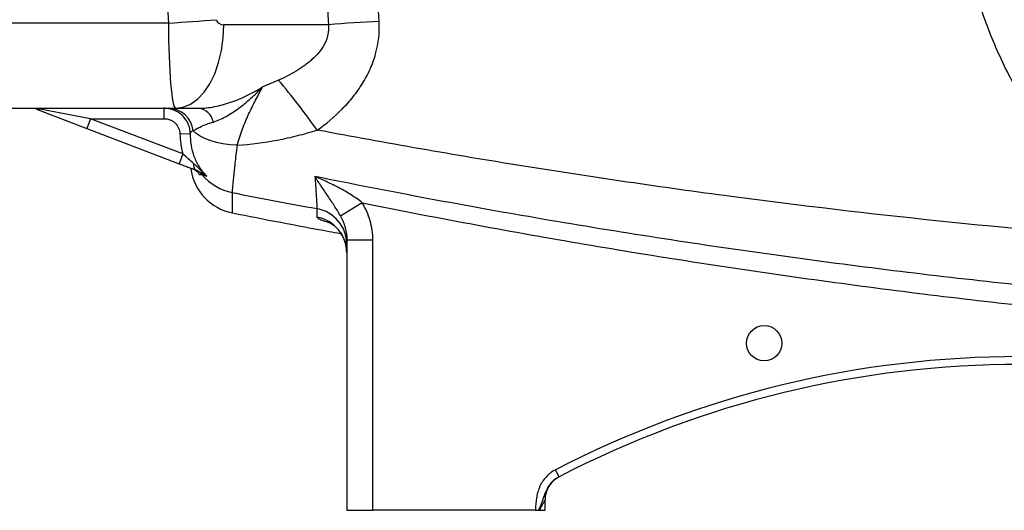
# Model space of a CAD drawing. Units: inches. Extents: x -59 to 45, y -25 to 34.
# Drawn here: x 5 to 13, y 1 to 4 of the extents above; entities that cross this region are included whole.
import ezdxf

# ---------------------------------------------------------------- set-up
doc = ezdxf.new("R2010")
doc.units = ezdxf.units.IN
doc.header["$MEASUREMENT"] = 0

msp = doc.modelspace()

# ---------------------------------------------------------------- linework, layer by layer
at = {"color": 7, "linetype": 'Continuous', "lineweight": 25}
for p, q in [((6.4366, 4.2648), (4.2791, 4.2648)), ((7.6443, 4.252), (6.8553, 4.252)), ((4.2791, 3.622), (6.4924, 3.622)), ((5.4411, 3.6143), (5.8203, 3.4697)), ((5.8484, 3.5433), (5.4692, 3.6156)), ((6.4056, 3.5433), (6.4056, 3.622)), ((6.4924, 3.622), (6.6664, 3.622)), ((5.8484, 3.5433), (5.8203, 3.4697)), ((5.8484, 3.5433), (6.4056, 3.5433)), ((6.5449, 3.2778), (5.8484, 3.5433)), ((5.8203, 3.4697), (6.5168, 3.2042)), ((6.5237, 3.4289), (6.6023, 3.4314)), ((6.5449, 3.2778), (6.5168, 3.2042)), ((7.8986, 2.9097), (7.7356, 2.8087)), ((7.783, 2.628), (7.783, 0.5905)), ((7.9799, 2.628), (7.783, 2.628)), ((7.9799, 0.5905), (7.9799, 2.628)), ((9.3847, 0.8432), (9.3575, 0.8956)), ((9.2791, 0.5905), (9.2791, 0.6687)), ((7.783, 0.5905), (7.9799, 0.5905)), ((9.205, 0.5905), (7.9799, 0.5905)), ((9.2371, 0.5905), (9.2791, 0.5905))]:
    msp.add_line(p, q, dxfattribs=at)
at = {"color": 8, "linetype": 'Continuous', "lineweight": 25}
msp.add_line((5.4441, 3.622), (5.4411, 3.6143), dxfattribs=at)
at = {"color": 7, "linetype": 'Continuous', "lineweight": 25, "flags": 128}
for points in [[(6.4924, 3.622), (6.5492, 3.6298), (6.6046, 3.6529), (6.6572, 3.6907), (6.7057, 3.7423), (6.749, 3.8065), (6.786, 3.8817), (6.8157, 3.966), (6.8375, 4.0573), (6.8508, 4.1534), (6.8553, 4.252)], [(6.9566, 3.3433), (6.9017, 3.3473), (6.8487, 3.3544), (6.7985, 3.3646), (6.7524, 3.3777), (6.7111, 3.3933), (6.6755, 3.4113), (6.6464, 3.4311), (6.6242, 3.4525)]]:
    msp.add_lwpolyline(points, dxfattribs=at)
at = {"color": 7, "linetype": 'Continuous', "lineweight": 25}
msp.add_circle((10.9326, 1.8504), 0.1329, dxfattribs=at)
for centre, radius, start, end in [((5.6976, 17.6691), 13.4246, 273.15567, 274.70802), ((8.7576, -10.03), 14.3253, 92.92261, 94.45706), ((2.2654, -0.3391), 6.5152, 35.64263, 39.83252), ((6.4346, 3.4313), 0.1908, 6.37477, 88.82773), ((6.6474, 3.492), 0.1314, 11.52373, 81.68689), ((6.672, 3.1934), 0.0466, 164.52968, 234.86911), ((6.9956, 3.219), 0.3937, 187.59173, 258.86526), ((6.6019, 3.0471), 0.1164, 39.05529, 69.11831), ((6.9952, 3.3726), 0.3941, 219.77493, 258.99664), ((7.5084, 2.595), 0.2746, 0.10752, 79.71554), ((7.508, 2.5304), 0.275, 0.06249, 79.62378), ((12.8618, -5.8687), 7.6181, 62.61362, 117.38638), ((12.8618, -5.8687), 7.5591, 62.61362, 117.38638), ((9.4759, 0.6687), 0.1969, 117.38021, 180)]:
    msp.add_arc(centre, radius, start, end, dxfattribs=at)
at = {"color": 144, "linetype": 'Continuous', "lineweight": 18}
msp.add_arc((5.4536, 3.6499), 0.0377, 250.7901, 294.48193, dxfattribs=at)
at = {"color": 7, "linetype": 'Continuous', "lineweight": 25}
for centre, major_axis, ratio, start_param, end_param in [((50.2038, 5.5118), (43.8015, 0), 0.719064, 3.103621, 3.181194), ((6.4924, 4.2913), (0, 0.6693), 0.083475, 1.610398, 3.141593), ((6.8553, 4.2913), (0.0559, 0), 0.704682, 3.181194, 4.712389)]:
    msp.add_ellipse(centre, major_axis=major_axis, ratio=ratio, start_param=start_param, end_param=end_param, dxfattribs=at)
for points, knots in [([(13.8282, 2.6301), (13.6194, 2.7866), (13.4272, 2.9658), (13.2334, 3.1911), (13.2122, 3.2165), (13.1705, 3.2677), (13.1092, 3.3452), (12.9743, 3.531), (12.8724, 3.6985), (12.7797, 3.8716), (12.7504, 3.9301), (12.6946, 4.0494), (12.6683, 4.11), (12.619, 4.2326), (12.596, 4.2947), (12.5536, 4.4196), (12.5342, 4.4824), (12.4812, 4.672), (12.453, 4.7998), (12.4211, 4.9936), (12.4122, 5.0586), (12.398, 5.1893), (12.3927, 5.2552), (12.3892, 5.3213)], [0, 0, 0, 0, 0.25, 0.25, 0.28125, 0.28125, 0.3125, 0.375, 0.5, 0.5, 0.5625, 0.5625, 0.625, 0.625, 0.6875, 0.6875, 0.75, 0.75, 0.875, 0.875, 0.9375, 0.9375, 1, 1, 1, 1]), ([(7.6443, 4.252), (7.647, 4.2265), (7.6457, 4.2013), (7.6377, 4.1638), (7.6341, 4.1515), (7.6252, 4.1277), (7.62, 4.1161), (7.6021, 4.0823), (7.5878, 4.0617), (7.5562, 4.0234), (7.5388, 4.0057), (7.511, 3.9807), (7.5014, 3.9726), (7.4819, 3.957), (7.472, 3.9495), (7.4418, 3.9278), (7.4211, 3.9143), (7.3577, 3.8764), (7.3137, 3.8542), (7.2685, 3.8342)], [0, 0, 0, 0, 0.125, 0.125, 0.1875, 0.1875, 0.25, 0.25, 0.375, 0.375, 0.5, 0.5, 0.5625, 0.5625, 0.625, 0.625, 0.75, 0.75, 1, 1, 1, 1]), ([(7.56, 3.4575), (7.6274, 3.5052), (7.6904, 3.5576), (7.7766, 3.6448), (7.804, 3.6753), (7.8427, 3.7236), (7.8552, 3.7401), (7.879, 3.7738), (7.8904, 3.7909), (7.9228, 3.8432), (7.9421, 3.8793), (7.9671, 3.9355), (7.9749, 3.9546), (7.9889, 3.9936), (7.9952, 4.0134), (8.0225, 4.1125), (8.0317, 4.1936), (8.0272, 4.2767)], [0, 0, 0, 0, 0.25, 0.25, 0.375, 0.375, 0.4375, 0.4375, 0.5, 0.5, 0.625, 0.625, 0.6875, 0.6875, 0.75, 0.75, 1, 1, 1, 1]), ([(6.6664, 3.622), (6.7043, 3.622), (6.7438, 3.6264), (6.8042, 3.6379), (6.8246, 3.6426), (6.8656, 3.6536), (6.8864, 3.6599), (6.9276, 3.6739), (6.9481, 3.6816), (6.9889, 3.6984), (7.0093, 3.7075), (7.0495, 3.727), (7.0694, 3.7373), (7.0988, 3.7538), (7.1086, 3.7594), (7.1231, 3.7681), (7.1279, 3.771), (7.1375, 3.777), (7.1424, 3.7801), (7.1471, 3.7831)], [0, 0, 0, 0, 0.25, 0.25, 0.375, 0.375, 0.5, 0.5, 0.625, 0.625, 0.75, 0.75, 0.875, 0.875, 0.9375, 0.9375, 0.96875, 0.96875, 1, 1, 1, 1]), ([(6.7761, 3.5183), (6.7922, 3.523), (6.8083, 3.5291), (6.8404, 3.5433), (6.8564, 3.5514), (6.8883, 3.5692), (6.9042, 3.5789), (6.936, 3.5997), (6.9518, 3.6107), (6.9988, 3.6453), (7.0296, 3.6705), (7.0746, 3.7108), (7.0894, 3.7247), (7.1113, 3.7461), (7.1185, 3.7534), (7.1329, 3.7681), (7.1401, 3.7756), (7.1471, 3.7831)], [0, 0, 0, 0, 0.125, 0.125, 0.25, 0.25, 0.375, 0.375, 0.5, 0.5, 0.75, 0.75, 0.875, 0.875, 0.9375, 0.9375, 1, 1, 1, 1]), ([(6.9566, 3.3433), (6.9683, 3.3865), (6.9813, 3.4271), (7.01, 3.5047), (7.0257, 3.5417), (7.0591, 3.6135), (7.0768, 3.6484), (7.1125, 3.7169), (7.1303, 3.7505), (7.1471, 3.7831)], [0, 0, 0, 0, 0.25, 0.25, 0.5, 0.5, 0.75, 0.75, 1, 1, 1, 1]), ([(6.6023, 3.4314), (6.6019, 3.4442), (6.6003, 3.4567), (6.5947, 3.4815), (6.5907, 3.4934), (6.5754, 3.5278), (6.5607, 3.5491), (6.5333, 3.5755), (6.5235, 3.5833), (6.5024, 3.597), (6.4911, 3.6029), (6.4677, 3.6124), (6.4557, 3.616), (6.431, 3.6208), (6.4183, 3.622), (6.4056, 3.622)], [0, 0, 0, 0, 0.125, 0.125, 0.25, 0.25, 0.5, 0.5, 0.625, 0.625, 0.75, 0.75, 0.875, 0.875, 1, 1, 1, 1]), ([(6.4056, 3.5433), (6.4132, 3.5433), (6.4209, 3.5426), (6.4357, 3.5397), (6.4429, 3.5375), (6.4569, 3.5318), (6.4637, 3.5283), (6.4763, 3.5201), (6.4822, 3.5154), (6.4987, 3.4995), (6.5075, 3.4868), (6.5197, 3.4593), (6.5232, 3.4442), (6.5237, 3.4289)], [0, 0, 0, 0, 0.125, 0.125, 0.25, 0.25, 0.375, 0.375, 0.5, 0.5, 0.75, 0.75, 1, 1, 1, 1]), ([(6.6242, 3.4525), (6.6314, 3.4576), (6.6401, 3.4628), (6.6602, 3.4737), (6.6718, 3.4793), (6.6973, 3.4906), (6.7112, 3.4963), (6.7416, 3.5075), (6.7581, 3.513), (6.7761, 3.5183)], [0, 0, 0, 0, 0.25, 0.25, 0.5, 0.5, 0.75, 0.75, 1, 1, 1, 1]), ([(6.5237, 3.4289), (6.5245, 3.4032), (6.5264, 3.3777), (6.5333, 3.3273), (6.5382, 3.3024), (6.5449, 3.2778)], [0, 0, 0, 0, 0.5, 0.5, 1, 1, 1, 1]), ([(6.6023, 3.4314), (6.603, 3.436), (6.6048, 3.4402), (6.6116, 3.4472), (6.6168, 3.45), (6.6242, 3.4525)], [0, 0, 0, 0, 0.5, 0.5, 1, 1, 1, 1]), ([(6.7261, 3.1103), (6.7156, 3.1208), (6.7057, 3.1319), (6.6873, 3.1551), (6.6788, 3.1671), (6.6632, 3.1919), (6.6561, 3.2047), (6.6433, 3.2311), (6.6375, 3.2447), (6.6223, 3.2864), (6.6151, 3.3148), (6.6055, 3.3725), (6.6032, 3.402), (6.6023, 3.4314)], [0, 0, 0, 0, 0.125, 0.125, 0.25, 0.25, 0.375, 0.375, 0.5, 0.5, 0.75, 0.75, 1, 1, 1, 1]), ([(6.9566, 3.3433), (7.0585, 3.3506), (7.1597, 3.3634), (7.3106, 3.392), (7.3609, 3.4031), (7.4609, 3.4282), (7.5106, 3.4422), (7.56, 3.4575)], [0, 0, 0, 0, 0.5, 0.5, 0.75, 0.75, 1, 1, 1, 1]), ([(13.8282, 2.6301), (13.3025, 2.6699), (12.7773, 2.7171), (11.7288, 2.826), (11.2053, 2.8877), (10.1601, 3.0257), (9.6383, 3.102), (8.5973, 3.269), (8.0781, 3.3597), (7.56, 3.4575)], [0, 0, 0, 0, 0.25, 0.25, 0.5, 0.5, 0.75, 0.75, 1, 1, 1, 1]), ([(6.627, 3.2059), (6.6138, 3.2175), (6.6004, 3.2295), (6.573, 3.2536), (6.5591, 3.2657), (6.5449, 3.2778)], [0, 0, 0, 0, 0.5, 0.5, 1, 1, 1, 1]), ([(6.9199, 2.9858), (6.9199, 2.9912), (6.9208, 3.0034), (6.9232, 3.0317), (6.9243, 3.0429), (6.9267, 3.0682), (6.9281, 3.0823), (6.9313, 3.1133), (6.9331, 3.1302), (6.936, 3.1578), (6.937, 3.1674), (6.9392, 3.1869), (6.9402, 3.197), (6.9436, 3.2279), (6.946, 3.2495), (6.9511, 3.2949), (6.9538, 3.3187), (6.9566, 3.3433)], [0, 0, 0, 0, 0.25, 0.25, 0.375, 0.375, 0.5, 0.5, 0.625, 0.625, 0.6875, 0.6875, 0.75, 0.75, 0.875, 0.875, 1, 1, 1, 1]), ([(6.5168, 3.2042), (6.5281, 3.1999), (6.5393, 3.1956), (6.5615, 3.1871), (6.5726, 3.1829), (6.6051, 3.1705), (6.6256, 3.1627), (6.6451, 3.1553)], [0, 0, 0, 0, 0.25, 0.25, 0.5, 0.5, 1, 1, 1, 1]), ([(6.627, 3.2059), (6.6356, 3.1983), (6.6437, 3.1904), (6.6599, 3.1743), (6.6679, 3.1662), (6.6922, 3.1418), (6.7087, 3.1256), (6.7261, 3.1103)], [0, 0, 0, 0, 0.25, 0.25, 0.5, 0.5, 1, 1, 1, 1]), ([(6.6258, 3.1626), (6.6372, 3.1583), (6.6457, 3.1524), (6.6597, 3.1389), (6.6652, 3.1312), (6.6694, 3.1228)], [0, 0, 0, 0, 0.5, 0.5, 1, 1, 1, 1]), ([(6.6451, 3.1553), (6.6527, 3.1524), (6.6597, 3.1491), (6.6732, 3.1422), (6.6797, 3.1385), (6.6992, 3.127), (6.7121, 3.1187), (6.7261, 3.1103)], [0, 0, 0, 0, 0.25, 0.25, 0.5, 0.5, 1, 1, 1, 1]), ([(6.6923, 3.1205), (6.6945, 3.1199), (6.6982, 3.1189), (6.7093, 3.1156), (6.7166, 3.1133), (6.7261, 3.1103)], [0, 0, 0, 0, 0.5, 0.5, 1, 1, 1, 1]), ([(14.4612, 2.141), (13.8802, 2.1862), (13.3, 2.2403), (12.1414, 2.366), (11.5634, 2.4377), (10.4101, 2.5986), (9.8346, 2.6879), (8.6865, 2.8843), (8.1136, 2.9915), (7.5426, 3.1078)], [0, 0, 0, 0, 0.25, 0.25, 0.5, 0.5, 0.75, 0.75, 1, 1, 1, 1]), ([(7.5426, 3.1078), (7.5437, 3.0908), (7.5449, 3.0746), (7.547, 3.0434), (7.548, 3.0286), (7.5508, 2.9868), (7.5523, 2.9624), (7.5543, 2.9312), (7.5548, 2.9216), (7.5558, 2.9046), (7.5562, 2.8972), (7.5571, 2.8781), (7.5575, 2.8695), (7.5574, 2.8652)], [0, 0, 0, 0, 0.125, 0.125, 0.25, 0.25, 0.5, 0.5, 0.625, 0.625, 0.75, 0.75, 1, 1, 1, 1]), ([(7.8986, 2.9097), (7.872, 2.9316), (7.844, 2.9511), (7.7864, 2.9875), (7.7567, 3.0044), (7.6966, 3.0364), (7.6661, 3.0515), (7.62, 3.0732), (7.6045, 3.0803), (7.5736, 3.0942), (7.558, 3.1011), (7.5426, 3.1078)], [0, 0, 0, 0, 0.25, 0.25, 0.5, 0.5, 0.75, 0.75, 0.875, 0.875, 1, 1, 1, 1]), ([(7.7356, 2.8087), (7.7279, 2.8233), (7.7199, 2.837), (7.7039, 2.8636), (7.6957, 2.8764), (7.6713, 2.914), (7.6549, 2.9382), (7.6225, 2.9862), (7.6064, 3.0101), (7.5824, 3.0464), (7.5744, 3.0586), (7.5585, 3.0831), (7.5505, 3.0954), (7.5426, 3.1078)], [0, 0, 0, 0, 0.125, 0.125, 0.25, 0.25, 0.5, 0.5, 0.75, 0.75, 0.875, 0.875, 1, 1, 1, 1]), ([(6.9196, 2.8327), (6.9196, 2.8327), (6.9196, 2.8455), (6.9197, 2.8966), (6.9198, 2.9348), (6.9199, 2.9858)], [0, 0, 0, 0, 0.5, 0.5, 1, 1, 1, 1]), ([(7.8986, 2.9097), (8.4395, 2.8003), (8.9816, 2.6993), (10.0685, 2.5134), (10.6132, 2.4284), (11.7051, 2.2744), (12.2522, 2.2053), (13.3491, 2.0828), (13.8983, 2.0296), (14.4483, 1.9842)], [0, 0, 0, 0, 0.25, 0.25, 0.5, 0.5, 0.75, 0.75, 1, 1, 1, 1]), ([(7.9799, 2.628), (7.9799, 2.6779), (7.9728, 2.7265), (7.9521, 2.7978), (7.9435, 2.8213), (7.9233, 2.8666), (7.9117, 2.8885), (7.8986, 2.9097)], [0, 0, 0, 0, 0.5, 0.5, 0.75, 0.75, 1, 1, 1, 1]), ([(6.9196, 2.8327), (7.1626, 2.7852), (7.4334, 2.7323), (7.7051, 2.6839), (7.733, 2.6789)], [0, 0, 0, 0, 0.8973932, 1, 1, 1, 1]), ([(7.643, 2.7653), (7.6429, 2.7654), (7.6425, 2.7656), (7.6507, 2.7618), (7.6668, 2.7524), (7.6897, 2.7357), (7.7165, 2.71), (7.7435, 2.6745), (7.7658, 2.63), (7.7805, 2.581), (7.7819, 2.547), (7.7825, 2.5307)], [0, 0, 0, 0, 0.069155, 0.169949, 0.265053, 0.361308, 0.470488, 0.595586, 0.730549, 0.871345, 1, 1, 1, 1]), ([(7.7356, 2.8087), (7.7429, 2.7949), (7.7495, 2.7808), (7.7612, 2.7517), (7.7662, 2.7367), (7.7785, 2.6912), (7.783, 2.66), (7.783, 2.628)], [0, 0, 0, 0, 0.25, 0.25, 0.5, 0.5, 1, 1, 1, 1]), ([(9.3575, 0.8956), (9.3306, 0.8817), (9.3069, 0.8635), (9.2762, 0.8302), (9.267, 0.8184), (9.2508, 0.7934), (9.2437, 0.7801), (9.2316, 0.7524), (9.2268, 0.7383), (9.2191, 0.7095), (9.2163, 0.6949), (9.2118, 0.6653), (9.2101, 0.6504), (9.2072, 0.6205), (9.2061, 0.6055), (9.205, 0.5905)], [0, 0, 0, 0, 0.25, 0.25, 0.375, 0.375, 0.5, 0.5, 0.625, 0.625, 0.75, 0.75, 0.875, 0.875, 1, 1, 1, 1]), ([(9.3305, 0.802), (9.3306, 0.8022), (9.3433, 0.8209), (9.3641, 0.8321), (9.3847, 0.8432)], [0, 0, 0, 0, 0.0077079, 1, 1, 1, 1]), ([(9.2371, 0.5905), (9.2416, 0.5992), (9.2461, 0.6077), (9.2549, 0.6242), (9.2592, 0.6322), (9.2673, 0.6472), (9.271, 0.654), (9.2755, 0.6622), (9.2768, 0.6645), (9.2786, 0.6678), (9.2791, 0.6687), (9.2791, 0.6687)], [0, 0, 0, 0, 0.25, 0.25, 0.5, 0.5, 0.75, 0.75, 0.875, 0.875, 1, 1, 1, 1]), ([(9.205, 0.5905), (9.2095, 0.5905), (9.214, 0.5905), (9.2227, 0.5905), (9.227, 0.5905), (9.2311, 0.5905)], [0, 0, 0, 0, 0.5, 0.5, 1, 1, 1, 1])]:
    msp.add_open_spline(points, degree=3, knots=knots, dxfattribs=at)
for points in [[(7.6304, 4.5474), (7.6345, 4.4489), (7.6391, 4.3504), (7.6443, 4.252)], [(8.0272, 4.2767), (8.0213, 4.3846), (8.0162, 4.4925), (8.0119, 4.6005)], [(7.2685, 3.8342), (7.2285, 3.8165), (7.1881, 3.7993), (7.1471, 3.7831)], [(6.6694, 3.1228), (6.6757, 3.1224), (6.6831, 3.1218), (6.6923, 3.1205)], [(6.9199, 2.9858), (7.1322, 2.9444), (7.3447, 2.9043), (7.5574, 2.8652)], [(7.5574, 2.8652), (7.5575, 2.8409), (7.5575, 2.8195), (7.5575, 2.8009)], [(9.3854, 0.8435), (9.3854, 0.8435), (9.3852, 0.8434), (9.3847, 0.8432)], [(9.2311, 0.5905), (9.2331, 0.5905), (9.2351, 0.5905), (9.2371, 0.5905)]]:
    msp.add_open_spline(points, degree=3, dxfattribs=at)
at = {"color": 144, "linetype": 'Continuous', "lineweight": 18}
msp.add_open_spline([(5.4411, 3.6143), (5.4342, 3.617), (5.4272, 3.6189), (5.4132, 3.6214), (5.4061, 3.622), (5.3991, 3.622)], degree=3, knots=[0, 0, 0, 0, 0.5, 0.5, 1, 1, 1, 1], dxfattribs=at)
at = {"color": 8, "linetype": 'Continuous', "lineweight": 25}
for points, knots in [([(7.5575, 2.8009), (7.5593, 2.7978), (7.563, 2.7916), (7.593, 2.7784), (7.6243, 2.7674), (7.6503, 2.7602), (7.6552, 2.7589)], [0, 0, 0, 0, 0.308914, 0.617852, 0.926855, 1, 1, 1, 1]), ([(9.2311, 0.5905), (9.2406, 0.6118), (9.2635, 0.6631), (9.2824, 0.7382), (9.3167, 0.7837), (9.3305, 0.802)], [0, 0, 0, 0, 0.298233, 0.717996, 1, 1, 1, 1])]:
    msp.add_open_spline(points, degree=3, knots=knots, dxfattribs=at)

doc.saveas('drawing.dxf')
